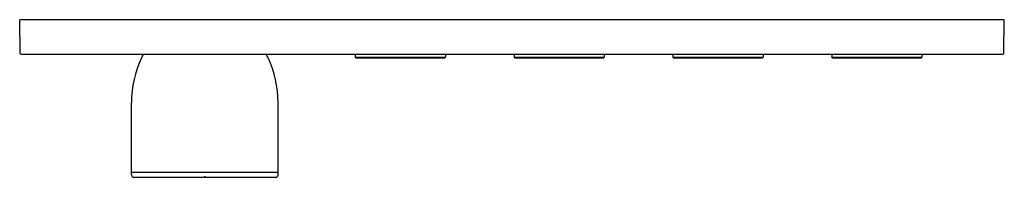
# Model space of a CAD drawing. Units: inches. Extents: x 4780.9 to 4796.8, y 234.3 to 236.8.
import ezdxf

# ---------------------------------------------------------------- set-up
doc = ezdxf.new("R2010")
doc.units = ezdxf.units.IN
doc.header["$LTSCALE"] = 0.64311
doc.header["$MEASUREMENT"] = 0
doc.layers.get('0').update_dxf_attribs({"color": 255, "linetype": 'CONTINUOUS'})
doc.layers.get('Defpoints').update_dxf_attribs({"linetype": 'CONTINUOUS'})
doc.styles.get("Standard").update_dxf_attribs({"font": 'txt', "width": 0.8})

msp = doc.modelspace()

# ---------------------------------------------------------------- linework, layer by layer
for p, q in [((4780.921, 236.292), (4780.912, 236.835)), ((4796.773, 236.835), (4780.912, 236.835)), ((4796.764, 236.292), (4796.773, 236.835)), ((4780.929, 236.284), (4796.756, 236.284)), ((4786.316, 236.284), (4786.317, 236.233)), ((4786.325, 236.225), (4786.317, 236.233)), ((4786.317, 236.233), (4787.77, 236.233)), ((4786.325, 236.225), (4787.762, 236.225)), ((4787.034, 236.233), (4787.032, 236.225)), ((4787.053, 236.233), (4787.055, 236.225)), ((4787.762, 236.225), (4787.77, 236.233)), ((4787.77, 236.284), (4787.77, 236.233)), ((4788.875, 236.284), (4788.876, 236.233)), ((4788.884, 236.225), (4788.876, 236.233)), ((4788.876, 236.233), (4790.329, 236.233)), ((4788.884, 236.225), (4790.321, 236.225)), ((4789.593, 236.233), (4789.591, 236.225)), ((4789.612, 236.233), (4789.614, 236.225)), ((4790.321, 236.225), (4790.329, 236.233)), ((4790.329, 236.284), (4790.329, 236.233)), ((4791.435, 236.284), (4791.435, 236.233)), ((4791.443, 236.225), (4791.435, 236.233)), ((4791.435, 236.233), (4792.888, 236.233)), ((4791.443, 236.225), (4792.88, 236.225)), ((4792.152, 236.233), (4792.15, 236.225)), ((4792.171, 236.233), (4792.173, 236.225)), ((4792.88, 236.225), (4792.888, 236.233)), ((4792.888, 236.284), (4792.888, 236.233)), ((4793.994, 236.284), (4793.994, 236.233)), ((4794.002, 236.225), (4793.994, 236.233)), ((4793.994, 236.233), (4795.447, 236.233)), ((4794.002, 236.225), (4795.439, 236.225)), ((4794.711, 236.233), (4794.709, 236.225)), ((4794.73, 236.233), (4794.732, 236.225)), ((4795.439, 236.225), (4795.447, 236.233)), ((4795.448, 236.284), (4795.447, 236.233)), ((4782.713, 234.381), (4782.713, 235.504)), ((4785.075, 234.381), (4785.075, 235.504)), ((4782.713, 234.334), (4782.713, 234.373)), ((4785.075, 234.373), (4782.713, 234.373)), ((4782.752, 234.295), (4785.036, 234.295)), ((4783.884, 234.303), (4783.884, 234.295)), ((4783.904, 234.303), (4783.884, 234.303)), ((4783.904, 234.303), (4783.904, 234.295)), ((4785.075, 234.334), (4785.075, 234.373))]:
    msp.add_line(p, q)
for centre, radius, start, end in [((4780.929, 236.292), 0.00799, 181.788, 269.212), ((4784.428, 235.493), 1.716, 154.841, 179.6442), ((4782.713, 236.334), 0.197, 325.4378, 345.262), ((4785.074, 236.334), 0.197, 194.738, 214.5622), ((4783.359, 235.493), 1.716, 0.3558, 25.159), ((4796.756, 236.292), 0.00799, 270.788, 358.212), ((4782.721, 234.381), 0.00787, 179.9946, 270.0054), ((4782.756, 234.338), 0.0435, 185.26, 264.754), ((4785.032, 234.338), 0.0435, 275.246, 354.74), ((4785.067, 234.381), 0.00787, 269.9946, 0.0054)]:
    msp.add_arc(centre, radius, start, end)

# ---------------------------------------------------------------- texts
at = {"layer": 'Defpoints'}
for tag, p, s in [('MODELNUMBER', (4788.84, 236.839), 'P34721-00'), ('TRADENAME', (4788.84, 236.838), 'ANTHEM'), ('PRODUCT', (4788.84, 236.836), 'VALVE TRIM')]:
    msp.add_attdef(tag, p, s, height=0.001, dxfattribs=at)

doc.saveas('drawing.dxf')
